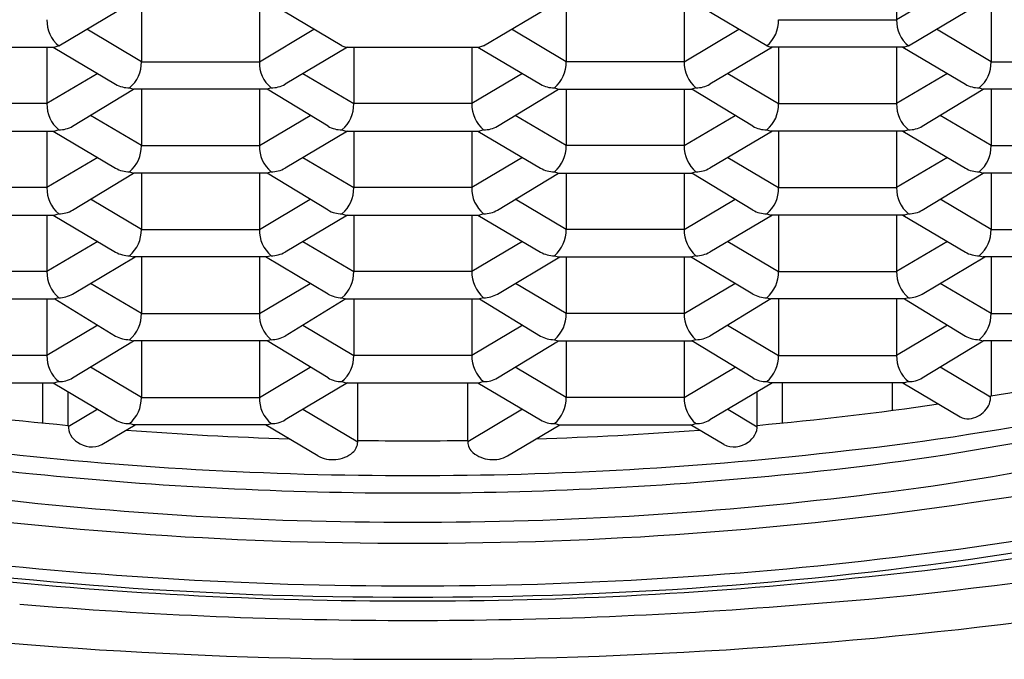
# Model space of a CAD drawing. Units: inches. Extents: x 4538.84 to 4541.19, y 274.98 to 280.49.
# Drawn here: x 4539.92 to 4540.16, y 279.36 to 279.52 of the extents above; entities that cross this region are included whole.
import ezdxf

# ---------------------------------------------------------------- set-up
doc = ezdxf.new("R2010")
doc.units = ezdxf.units.IN
doc.header["$LTSCALE"] = 0.6431102362
doc.header["$MEASUREMENT"] = 0
doc.layers.get('0').update_dxf_attribs({"color": 255, "linetype": 'CONTINUOUS'})

msp = doc.modelspace()

# ---------------------------------------------------------------- linework, layer by layer
for p, q in [((4540.131095961792, 279.5313377064034), (4540.131095961792, 279.5174473080034)), ((4540.144240515025, 279.5252340922166), (4540.131095961792, 279.5174473080034)), ((4539.92934219549, 279.5111396665047), (4539.946389939691, 279.5212386865048)), ((4539.94923123039, 279.5209418982047), (4539.94923123039, 279.5073482881048)), ((4539.97764413729, 279.5209418982047), (4539.97764413729, 279.5073482881047)), ((4539.99753317219, 279.5111396665047), (4539.98048542799, 279.5212386865047)), ((4540.03163972399, 279.5111396665047), (4540.04868746819, 279.5212386865047)), ((4540.051528758891, 279.5209418982047), (4540.051528758891, 279.5073482881047)), ((4540.079941665792, 279.520941898204), (4540.079941665792, 279.507348288104)), ((4540.099830700692, 279.5111396665038), (4540.082782956492, 279.521238686504)), ((4540.133937252492, 279.5111396665034), (4540.150984996691, 279.5212386865032)), ((4540.153826287392, 279.5209418982031), (4540.153826287392, 279.5073482881031)), ((4540.102671991392, 279.5174473080037), (4540.131095961792, 279.5174473080034)), ((4539.94923123039, 279.5073482881048), (4539.936086677209, 279.5151350722879)), ((4539.97764413729, 279.5073482881047), (4539.990788690471, 279.5151350722878)), ((4540.051528758891, 279.5073482881047), (4540.038384205709, 279.5151350722878)), ((4540.079941665792, 279.507348288104), (4540.093086218973, 279.515135072287)), ((4540.153826287392, 279.5073482881031), (4540.14068173421, 279.5151350722864)), ((4539.89620742229, 279.5108428782048), (4539.92837041689, 279.5108428782048)), ((4539.92650090479, 279.5108428782048), (4539.92650090479, 279.4972492681047)), ((4539.927993936489, 279.5108428782048), (4539.94304559999, 279.5019263289047)), ((4539.92934219549, 279.5111396665047), (4539.92837041689, 279.5108428782048)), ((4539.998881431191, 279.5108428782048), (4539.98382976769, 279.5019263289047)), ((4539.99753317219, 279.5111396665047), (4539.99850495079, 279.5108428782048)), ((4539.99850495079, 279.5108428782048), (4540.03066794539, 279.5108428782048)), ((4540.00037446289, 279.5108428782048), (4540.00037446289, 279.4972492681047)), ((4540.02879843329, 279.5108428782048), (4540.02879843329, 279.4972492681047)), ((4540.030291464989, 279.5108428782048), (4540.04534312849, 279.5019263289047)), ((4540.03163972399, 279.5111396665047), (4540.03066794539, 279.5108428782048)), ((4540.101178959693, 279.5108428782037), (4540.086127296192, 279.5019263289039)), ((4540.099830700692, 279.5111396665038), (4540.100802479292, 279.5108428782037)), ((4540.132965473892, 279.5108428782034), (4540.100802479292, 279.5108428782037)), ((4540.102671991392, 279.5108428782037), (4540.102671991392, 279.4972492681038)), ((4540.131095961792, 279.5108428782034), (4540.131095961791, 279.4972492681034)), ((4540.132588993491, 279.5108428782034), (4540.147640656992, 279.5019263289032)), ((4540.133937252492, 279.5111396665034), (4540.132965473892, 279.5108428782034)), ((4539.94923123039, 279.5073482881047), (4539.97764413729, 279.5073482881047)), ((4540.07994166579, 279.5073482881047), (4540.051528758891, 279.5073482881047)), ((4540.153815223892, 279.5073482880031), (4540.182228130791, 279.5073482880028)), ((4539.93872083032, 279.504488306322), (4539.92650090479, 279.4972492681047)), ((4539.988154537361, 279.5044883063219), (4540.00037446289, 279.4972492681047)), ((4540.041018358819, 279.5044883063219), (4540.02879843329, 279.4972492681047)), ((4540.090452065862, 279.5044883063211), (4540.102671991392, 279.4972492681038)), ((4540.143315887321, 279.5044883063205), (4540.131095961791, 279.4972492681034)), ((4539.93268653519, 279.4918273090047), (4539.94736171829, 279.5007438582048)), ((4539.946389939691, 279.5010406465047), (4539.94736171829, 279.5007438582048)), ((4539.97951364939, 279.5007438582047), (4539.94736171829, 279.5007438582047)), ((4539.94923123039, 279.5007438582048), (4539.94923123039, 279.4871502481047)), ((4539.977644137291, 279.5007438582047), (4539.97764413729, 279.4871502481047)), ((4539.98048542799, 279.5010406465047), (4539.97951364939, 279.5007438582047)), ((4539.99418883249, 279.4918273090047), (4539.97951364939, 279.5007438582047)), ((4540.03498406369, 279.4918273090047), (4540.04965924679, 279.5007438582047)), ((4540.04868746819, 279.5010406465047), (4540.04965924679, 279.5007438582047)), ((4540.04965924679, 279.5007438582047), (4540.08181117789, 279.5007438582047)), ((4540.051528758891, 279.5007438582047), (4540.051528758891, 279.4871502481047)), ((4540.079941665792, 279.500743858204), (4540.079941665792, 279.487150248104)), ((4540.082782956491, 279.501040646504), (4540.081811177892, 279.500743858204)), ((4540.096486360992, 279.4918273090038), (4540.081811177892, 279.500743858204)), ((4540.137281592191, 279.4918273090033), (4540.151956775292, 279.5007438582032)), ((4540.150984996691, 279.5010406465032), (4540.151956775292, 279.5007438582032)), ((4540.184097642892, 279.5007438582028), (4540.151945711792, 279.5007438582032)), ((4540.153826287392, 279.5007438582031), (4540.153826287392, 279.4871502481031)), ((4539.92650090479, 279.4972492681047), (4539.89807693439, 279.4972492681047)), ((4540.02879843329, 279.4972492681047), (4540.00037446289, 279.4972492681047)), ((4540.102671991392, 279.4972492681038), (4540.131095961791, 279.4972492681034)), ((4539.94923123039, 279.4871502481047), (4539.936956533064, 279.4944217329294)), ((4539.97764413729, 279.4871502481047), (4539.989918834615, 279.4944217329294)), ((4540.051528758891, 279.4871502481047), (4540.039254061565, 279.4944217329294)), ((4540.079941665792, 279.487150248104), (4540.092216363117, 279.4944217329285)), ((4540.153826287392, 279.4871502481031), (4540.141551590066, 279.4944217329279)), ((4539.89620742229, 279.4906448382047), (4539.92837041689, 279.4906448382047)), ((4539.92650090479, 279.4906448382047), (4539.92650090479, 279.4770512281048)), ((4539.927993936486, 279.4906448382047), (4539.94304559999, 279.4817282890048)), ((4539.92934219549, 279.4909416265048), (4539.92837041689, 279.4906448382047)), ((4539.998881431195, 279.4906448382047), (4539.98382976769, 279.4817282890047)), ((4539.99753317219, 279.4909416265047), (4539.99850495079, 279.4906448382047)), ((4539.99850495079, 279.4906448382047), (4540.03066794539, 279.4906448382047)), ((4540.00037446289, 279.4906448382047), (4540.00037446289, 279.4770512281048)), ((4540.02879843329, 279.4906448382047), (4540.02879843329, 279.4770512281048)), ((4540.030291464986, 279.4906448382047), (4540.04534312849, 279.4817282890047)), ((4540.03163972399, 279.4909416265047), (4540.03066794539, 279.4906448382047)), ((4540.101178959696, 279.4906448382038), (4540.086127296191, 279.4817282890039)), ((4540.099830700691, 279.4909416265037), (4540.100802479292, 279.4906448382038)), ((4540.132965473891, 279.4906448382034), (4540.100802479292, 279.4906448382038)), ((4540.102671991392, 279.4906448382037), (4540.102671991392, 279.4770512281037)), ((4540.131095961791, 279.4906448382034), (4540.131095961791, 279.4770512281034)), ((4540.132588993487, 279.4906448382034), (4540.147640656992, 279.4817282890032)), ((4540.133937252492, 279.4909416265034), (4540.132965473891, 279.4906448382034)), ((4539.94923123039, 279.4871502481047), (4539.97764413729, 279.4871502481047)), ((4540.07994166579, 279.4871502481047), (4540.051528758891, 279.4871502481047)), ((4540.153815223892, 279.4871502481031), (4540.182228130791, 279.4871502481028)), ((4539.938720830294, 279.4842902664074), (4539.92650090479, 279.4770512281048)), ((4539.988154537386, 279.4842902664074), (4540.00037446289, 279.4770512281048)), ((4540.041018358795, 279.4842902664074), (4540.02879843329, 279.4770512281048)), ((4540.090452065887, 279.4842902664064), (4540.102671991392, 279.4770512281037)), ((4540.143315887296, 279.4842902664059), (4540.131095961791, 279.4770512281034)), ((4539.93268653519, 279.4716292690048), (4539.94737414019, 279.4805458226048)), ((4539.946389939691, 279.4808426065048), (4539.94737414019, 279.4805458226048)), ((4539.97950122749, 279.4805458226047), (4539.94736171829, 279.4805458183047)), ((4539.94923123039, 279.4805458223563), (4539.94923123039, 279.4669522081048)), ((4539.97764413729, 279.4805458223562), (4539.977644137291, 279.4669522081047)), ((4539.98048542799, 279.4808426065047), (4539.97950122749, 279.4805458226047)), ((4539.99418883249, 279.4716292690047), (4539.97950122749, 279.4805458226047)), ((4540.03498406369, 279.4716292690047), (4540.04967166869, 279.4805458226047)), ((4540.04868746819, 279.4808426065047), (4540.04967166869, 279.4805458226047)), ((4540.04967166869, 279.4805458226047), (4540.08181117789, 279.4805458183047)), ((4540.051528758891, 279.4805458223562), (4540.051528758891, 279.4669522081047)), ((4540.079941665791, 279.4805458223555), (4540.079941665791, 279.466952208104)), ((4540.082782956491, 279.480842606504), (4540.081798755991, 279.480545822604)), ((4540.096486360992, 279.4716292690038), (4540.081798755991, 279.480545822604)), ((4540.137281592191, 279.4716292690034), (4540.151969197192, 279.4805458226032)), ((4540.150984996691, 279.4808426065032), (4540.151969197192, 279.4805458226032)), ((4540.184097642891, 279.4805458182028), (4540.151945711791, 279.4805458182032)), ((4540.153826287391, 279.4805458223547), (4540.153826287391, 279.4669522081031)), ((4539.92650090479, 279.4770512281048), (4539.89807693439, 279.4770512281048)), ((4540.02879843329, 279.4770512281048), (4540.00037446289, 279.4770512281048)), ((4540.102671991392, 279.4770512281037), (4540.131095961791, 279.4770512281034)), ((4539.94923123039, 279.4669522081048), (4539.936958361388, 279.4742226099382)), ((4539.977644137291, 279.4669522081047), (4539.989917006293, 279.4742226099381)), ((4540.051528758891, 279.4669522081047), (4540.039255889887, 279.4742226099382)), ((4540.079941665791, 279.466952208104), (4540.092214534794, 279.4742226099373)), ((4540.153826287391, 279.4669522081031), (4540.141553418389, 279.4742226099367)), ((4539.89620742229, 279.4704467983047), (4539.92837041689, 279.4704467983047)), ((4539.92650090479, 279.4704467983047), (4539.92650090479, 279.4568531882048)), ((4539.927993936489, 279.4704467983047), (4539.94304559999, 279.4615302490047)), ((4539.92934219549, 279.4707435866047), (4539.92837041689, 279.4704467983047)), ((4539.998881431191, 279.4704467983047), (4539.98382976769, 279.4615302490047)), ((4539.99753317219, 279.4707435866047), (4539.99850495079, 279.4704467983047)), ((4539.99850495079, 279.4704467983047), (4540.03066794539, 279.4704467983047)), ((4540.00037446289, 279.4704467983047), (4540.00037446289, 279.4568531882047)), ((4540.02879843329, 279.4704467983047), (4540.02879843329, 279.4568531882047)), ((4540.030291464989, 279.4704467983047), (4540.04534312849, 279.4615302490047)), ((4540.03163972399, 279.4707435866047), (4540.03066794539, 279.4704467983047)), ((4540.101178959692, 279.4704467983037), (4540.086127296191, 279.4615302490039)), ((4540.099830700691, 279.4707435866038), (4540.100802479291, 279.4704467983038)), ((4540.132965473891, 279.4704467983034), (4540.100802479291, 279.4704467983038)), ((4540.102671991392, 279.4704467983037), (4540.102671991391, 279.4568531882038)), ((4540.131095961791, 279.4704467983034), (4540.131095961791, 279.4568531882034)), ((4540.132588993491, 279.4704467983034), (4540.147640656991, 279.4615302490032)), ((4540.133937252492, 279.4707435866034), (4540.132965473891, 279.4704467983034)), ((4539.94923123039, 279.4669522081047), (4539.977644137291, 279.4669522081047)), ((4540.07994166579, 279.4669522081047), (4540.051528758891, 279.4669522081047)), ((4540.153815223891, 279.4669522081031), (4540.182228130791, 279.4669522081028)), ((4539.93872083032, 279.464092226422), (4539.92650090479, 279.4568531882048)), ((4539.988154537361, 279.4640922264219), (4540.00037446289, 279.4568531882047)), ((4540.041018358819, 279.4640922264219), (4540.02879843329, 279.4568531882047)), ((4540.090452065862, 279.4640922264211), (4540.102671991391, 279.4568531882038)), ((4540.143315887321, 279.4640922264205), (4540.131095961791, 279.4568531882034)), ((4539.93268653519, 279.4514312290048), (4539.947738198692, 279.4603477783048)), ((4539.946389939691, 279.4606445666047), (4539.94736171829, 279.4603477783048)), ((4539.97951364939, 279.4603477783047), (4539.94736171829, 279.4603477783047)), ((4539.94923123039, 279.4603477783048), (4539.94923123039, 279.4467541682047)), ((4539.977644137291, 279.4603477783047), (4539.977644137291, 279.4467541682047)), ((4539.99418883249, 279.4514312290048), (4539.979137168989, 279.4603477783047)), ((4539.98048542799, 279.4606445666047), (4539.97951364939, 279.4603477783047)), ((4540.03498406369, 279.4514312290048), (4540.050035727191, 279.4603477783047)), ((4540.04868746819, 279.4606445666047), (4540.04965924679, 279.4603477783047)), ((4540.04965924679, 279.4603477783047), (4540.08181117789, 279.4603477783047)), ((4540.051528758891, 279.4603477783047), (4540.051528758891, 279.4467541682047)), ((4540.079941665791, 279.460347778304), (4540.079941665791, 279.446754168204)), ((4540.096486360991, 279.4514312290038), (4540.08143469749, 279.460347778304)), ((4540.082782956491, 279.4606445666039), (4540.081811177891, 279.460347778304)), ((4540.137281592191, 279.4514312290033), (4540.152333255693, 279.4603477783032)), ((4540.150984996691, 279.4606445666032), (4540.151956775291, 279.4603477783032)), ((4540.184085220992, 279.4603477826028), (4540.151945711791, 279.4603477783032)), ((4540.153826287391, 279.4603477783031), (4540.153826287391, 279.4467541682031)), ((4539.92650090479, 279.4568531882048), (4539.89807693439, 279.4568531882048)), ((4540.02879843329, 279.4568531882047), (4540.00037446289, 279.4568531882048)), ((4540.102671991391, 279.4568531882038), (4540.131095961791, 279.4568531882035)), ((4539.94923123039, 279.4467541682047), (4539.937011304861, 279.453993206422)), ((4539.977644137291, 279.4467541682047), (4539.989864062819, 279.453993206422)), ((4540.051528758891, 279.4467541682047), (4540.039308833361, 279.453993206422)), ((4540.079941665791, 279.446754168204), (4540.09216159132, 279.4539932064211)), ((4540.153826287391, 279.4467541682031), (4540.141606361862, 279.4539932064205)), ((4539.92934219549, 279.4505455466048), (4539.92838195519, 279.4502440314047)), ((4539.99753317219, 279.4505455466048), (4539.99849341249, 279.4502440314047)), ((4540.03163972399, 279.4505455466048), (4540.03067948369, 279.4502440314047)), ((4540.099830700691, 279.4505455466038), (4540.100790940991, 279.4502440314038)), ((4540.133937252491, 279.4505455466034), (4540.132977012191, 279.4502440314034)), ((4539.89619588399, 279.4502440314047), (4539.92838195519, 279.4502440314047)), ((4539.92650090479, 279.4502445839132), (4539.92650090479, 279.4366551482047)), ((4539.92838195519, 279.4502440314047), (4539.94304559999, 279.4413322091048)), ((4539.99849341249, 279.4502440314047), (4539.98382976769, 279.4413322091047)), ((4539.99849341249, 279.4502440314047), (4540.03067948369, 279.4502440314047)), ((4540.00037446289, 279.4502440314047), (4540.00037446289, 279.4366551482047)), ((4540.02879843329, 279.4502445839131), (4540.02879843329, 279.4366551482047)), ((4540.03067948369, 279.4502440314047), (4540.04534312849, 279.4413322091048)), ((4540.100790940991, 279.4502440314038), (4540.086127296191, 279.4413322091039)), ((4540.132977012191, 279.4502440314034), (4540.100790940991, 279.4502440314038)), ((4540.102671991391, 279.4502445839121), (4540.102671991391, 279.4366551482037)), ((4540.131095961791, 279.4502440314034), (4540.131095961791, 279.4366551482034)), ((4540.132977012191, 279.4502440314034), (4540.147640656991, 279.4413322091032)), ((4539.94923123039, 279.4467541682047), (4539.977644137291, 279.4467541682047)), ((4540.07994166579, 279.4467541682047), (4540.051528758891, 279.4467541682047)), ((4540.153815223891, 279.4467541681032), (4540.182228130791, 279.4467541681028)), ((4539.938776156218, 279.443926961278), (4539.92650090479, 279.4366551482047)), ((4539.988099211461, 279.443926961278), (4540.00037446289, 279.4366551482047)), ((4540.041073684719, 279.443926961278), (4540.02879843329, 279.4366551482047)), ((4540.090396739963, 279.4439269612771), (4540.102671991391, 279.4366551482037)), ((4540.143371213219, 279.4439269612765), (4540.131095961791, 279.4366551482034)), ((4539.93268653519, 279.4312331891048), (4539.94736171829, 279.4401497383047)), ((4539.946389939691, 279.4404465266048), (4539.94736171829, 279.4401497383047)), ((4539.97951364939, 279.4401497383047), (4539.94736171829, 279.4401497383047)), ((4539.94923123039, 279.4401497383047), (4539.94923123039, 279.4265561282048)), ((4539.977644137291, 279.4401497383047), (4539.977644137291, 279.4265561282047)), ((4539.98048542799, 279.4404465266047), (4539.97951364939, 279.4401497383047)), ((4539.99418883249, 279.4312331891047), (4539.97951364939, 279.4401497383047)), ((4540.03498406369, 279.4312331891047), (4540.04965924679, 279.4401497383047)), ((4540.04868746819, 279.4404465266047), (4540.04965924679, 279.4401497383047)), ((4540.04965924679, 279.4401497383047), (4540.08181117789, 279.4401497383047)), ((4540.051528758891, 279.4401497383047), (4540.051528758891, 279.4265561282047)), ((4540.079941665791, 279.440149738304), (4540.079941665791, 279.426556128204)), ((4540.082782956491, 279.440446526604), (4540.081811177891, 279.440149738304)), ((4540.096486360991, 279.4312331891038), (4540.081811177891, 279.440149738304)), ((4540.13728159219, 279.4312331891034), (4540.151956775291, 279.4401497383031)), ((4540.150984996691, 279.4404465266032), (4540.151956775291, 279.4401497383031)), ((4540.184097642891, 279.4401497383028), (4540.151945711791, 279.4401497383031)), ((4540.153826287391, 279.4401497383031), (4540.153826287391, 279.4269494217671)), ((4539.92650090479, 279.4366551482047), (4539.89807693439, 279.4366551482047)), ((4540.02879843329, 279.4366551482047), (4540.00037446289, 279.4366551482047)), ((4540.102671991391, 279.4366551482037), (4540.131095961791, 279.4366551482034)), ((4539.94923123039, 279.4265561282048), (4539.936956533148, 279.4338276130803)), ((4539.977644137291, 279.4265561282047), (4539.989918834532, 279.4338276130802)), ((4540.051528758891, 279.4265561282047), (4540.039254061649, 279.4338276130803)), ((4540.079941665791, 279.426556128204), (4540.092216363032, 279.4338276130794)), ((4540.153734976182, 279.4266102206225), (4540.141551590149, 279.4338276130788)), ((4539.89620742229, 279.4300507184047), (4539.92837041689, 279.4300507184047)), ((4539.925521419001, 279.4204103576323), (4539.925521410558, 279.4300507184047)), ((4539.927993936489, 279.4300507184047), (4539.94304559999, 279.4211341691047)), ((4539.92934219549, 279.4303475066047), (4539.92837041689, 279.4300507184047)), ((4539.998881431191, 279.4300507184047), (4539.98382976769, 279.4211341691047)), ((4539.99753317219, 279.4303475066047), (4539.99850495079, 279.4300507184047)), ((4539.99850495079, 279.4300507184047), (4540.03066794539, 279.4300507184047)), ((4540.001353945001, 279.4162088600238), (4540.001353957122, 279.4300507184047)), ((4540.027818951179, 279.4162088600238), (4540.027818939058, 279.4300507184047)), ((4540.030291464989, 279.4300507184047), (4540.04534312849, 279.4211341691047)), ((4540.03163972399, 279.4303475066047), (4540.03066794539, 279.4300507184047)), ((4540.101178959692, 279.4300507184038), (4540.086127296191, 279.4211341691039)), ((4540.099830700691, 279.4303475066038), (4540.100802479291, 279.4300507184038)), ((4540.132965473891, 279.4300507184034), (4540.100802479291, 279.4300507184038)), ((4540.10365147718, 279.4204103576313), (4540.103651485622, 279.4300507184037)), ((4540.130116473338, 279.4234513373766), (4540.130116467559, 279.4300507184034)), ((4540.13258899349, 279.4300507184034), (4540.146375450391, 279.4218759855032)), ((4540.133937252491, 279.4303475066034), (4540.132965473891, 279.4300507184034)), ((4539.931640460684, 279.4198337579926), (4539.93164043139, 279.4278905484305)), ((4539.94923123039, 279.4265561282047), (4539.977644137291, 279.4265561282047)), ((4540.07994166579, 279.4265561282047), (4540.051528758891, 279.4265561282047)), ((4540.097532435497, 279.4198337579916), (4540.097532464791, 279.4278905484295)), ((4539.93872083032, 279.423696146522), (4539.93164205129, 279.4195027042448)), ((4539.988154537361, 279.423696146522), (4540.001352182478, 279.4158779108122)), ((4540.041018358819, 279.423696146522), (4540.027820713703, 279.4158779108122)), ((4540.090452065861, 279.4236961465211), (4540.097530844891, 279.4195027042439)), ((4539.939722753264, 279.4152033784601), (4539.947738198693, 279.4199516984047)), ((4539.94736171829, 279.4199516984048), (4539.946389939691, 279.4202484867047)), ((4539.97951364939, 279.4199516984047), (4539.94736171829, 279.4199516984047)), ((4539.99173604279, 279.4124881726048), (4539.979137168988, 279.4199516984047)), ((4539.97951364939, 279.4199516984047), (4539.98048542799, 279.4202484867047)), ((4540.03743685339, 279.4124881726048), (4540.050035727192, 279.4199516984048)), ((4540.04965924679, 279.4199516984048), (4540.04868746819, 279.4202484867047)), ((4540.04965924679, 279.4199516984048), (4540.08181117789, 279.4199516984048)), ((4540.089450142917, 279.4152033784592), (4540.081434697488, 279.419951698404)), ((4540.081811177891, 279.419951698404), (4540.082782956491, 279.4202484867039)), ((4540.010571163546, 279.3635375464048), (4540.018601732634, 279.3635375464048))]:
    msp.add_line(p, q)
for centre, radius, start, end in [((4539.934494024767, 279.5172540725105), 0.007995455392207931, 178.6151312423256, 229.8834383618841), ((4540.094678871415, 279.5172540725096), 0.007995455392207931, 310.1165616374425, 1.384868757013443), ((4540.139089081769, 279.517254072509), 0.007995455392207931, 178.6151312416581, 229.883438361259), ((4539.941357298988, 279.5071013638608), 0.0078778021875265, 309.7052389259827, 1.796190654664962), ((4539.985518068692, 279.5071013638608), 0.0078778021875265, 178.2038093453448, 230.2947610740194), ((4540.043654827488, 279.5071013638608), 0.0078778021875265, 309.7052389259827, 1.796190654664962), ((4540.087815597194, 279.50710136386), 0.0078778021875265, 178.2038093446758, 230.294761073346), ((4540.14595235599, 279.5071013638593), 0.0078778021875265, 309.7052389253092, 1.796190653997628), ((4539.946366707974, 279.5077098836062), 0.006669277564150809, 240.134135460166, 270.1995841289585), ((4539.980508659706, 279.5077098836061), 0.006669277564150809, 269.8004158710415, 299.8658645398373), ((4540.048664236474, 279.5077098836061), 0.006669277564150809, 240.134135460166, 270.1995841289585), ((4540.082806188208, 279.5077098836054), 0.006669277564150809, 269.8004158704162, 299.8658645391731), ((4540.150961764976, 279.5077098836046), 0.006669277564150809, 240.1341354595018, 270.1995841282811), ((4539.934494024767, 279.4970560326105), 0.007995455392207931, 178.6151312423256, 229.8834391771321), ((4539.992381342913, 279.4970560326104), 0.007995455392207931, 310.116560822872, 1.38486875768091), ((4540.036791553268, 279.4970560326104), 0.007995455392207931, 178.6151312423256, 229.8834391771321), ((4540.094678871415, 279.4970560326096), 0.007995455392207931, 310.1165608221966, 1.384868757013443), ((4540.139089081769, 279.4970560326091), 0.007995455392207931, 178.6151312416581, 229.8834391764943), ((4539.929371805898, 279.4975867769932), 0.00664521645924118, 269.7446949963319, 299.9215886163939), ((4539.997503561783, 279.4975867769932), 0.00664521645924118, 240.0784113836094, 270.255305003668), ((4540.031669334398, 279.4975867769932), 0.00664521645924118, 269.7446949963319, 299.9215886163939), ((4540.099801090284, 279.4975867769922), 0.00664521645924118, 240.0784113829452, 270.2553050029906), ((4540.1339668629, 279.4975867769918), 0.00664521645924118, 269.7446949956545, 299.9215886157297), ((4539.941137529569, 279.4870023194677), 0.008095052555240729, 310.454350724816, 1.047078855823176), ((4539.985737838112, 279.4870023194677), 0.008095052555240729, 178.9529211441833, 229.5456492751861), ((4540.043435058068, 279.4870023194677), 0.008095052555240729, 310.454350724816, 1.047078855823176), ((4540.088035366613, 279.4870023194669), 0.008095052555240729, 178.9529211435148, 229.5456492745085), ((4540.145732586569, 279.4870023194662), 0.008095052555240729, 310.4543507241385, 1.047078855155625), ((4539.946428762804, 279.4877461621728), 0.006903664830785711, 240.6559238504406, 269.6777925368041), ((4539.980446604875, 279.4877461621728), 0.006903664830785711, 270.3222074631959, 299.344076149561), ((4540.048726291305, 279.4877461621728), 0.006903664830785711, 240.6559238504406, 269.6777925368041), ((4540.082744133377, 279.487746162172), 0.006903664830785711, 270.3222074625185, 299.3440761489017), ((4540.151023819806, 279.4877461621712), 0.006903664830785711, 240.6559238497798, 269.6777925361267), ((4539.93432740898, 279.476782940267), 0.00783110121224429, 178.0367040423863, 230.4618670573306), ((4539.9925479587, 279.476782940267), 0.00783110121224429, 309.5381329426714, 1.963295957620204), ((4540.03662493748, 279.476782940267), 0.00783110121224429, 178.0367040423863, 230.4618670573306), ((4540.094845487201, 279.4767829402661), 0.00783110121224429, 309.5381329420001, 1.963295956951148), ((4540.138922465982, 279.4767829402656), 0.00783110121224429, 178.036704041719, 230.4618670566592), ((4539.929371808151, 279.4773887292371), 0.006645208613309563, 269.7446752713802, 299.9216051395452), ((4539.99750355953, 279.4773887292371), 0.006645208613309563, 240.0783948605016, 270.2553247286198), ((4540.03166933665, 279.4773887292371), 0.006645208613309563, 269.7446752713802, 299.9216051395452), ((4540.099801088031, 279.4773887292362), 0.006645208613309563, 240.0783948597939, 270.2553247279424), ((4540.133966865152, 279.4773887292358), 0.006645208613309563, 269.7446752707028, 299.921605138836), ((4539.941137529849, 279.466804279439), 0.008095052275376408, 310.4543498053636, 1.047079094974184), ((4539.985737837831, 279.466804279439), 0.008095052275376408, 178.9529209050323, 229.5456501946385), ((4540.043435058349, 279.466804279439), 0.008095052275376408, 310.4543498053636, 1.047079094974184), ((4540.088035366332, 279.4668042794382), 0.008095052275376408, 178.9529209043638, 229.5456501940006), ((4540.14573258685, 279.4668042794375), 0.008095052275376408, 310.454349804686, 1.047079094306633), ((4539.94635947419, 279.4672864889126), 0.006641992177767156, 240.0709142973994, 270.2628052917208), ((4539.980515893491, 279.4672864889125), 0.006641992177767156, 269.7371947082792, 299.9290857026023), ((4540.04865700269, 279.4672864889125), 0.006641992177767156, 240.0709142973994, 270.2628052917208), ((4540.082813421991, 279.4672864889118), 0.006641992177767156, 269.7371947076539, 299.9290857019397), ((4540.150954531191, 279.467286488911), 0.006641992177767156, 240.0709142967369, 270.2628052910433), ((4539.934494024703, 279.4566599526815), 0.007995455328720924, 178.6151310239562, 229.8834393953786), ((4539.992381342977, 279.4566599526815), 0.007995455328720924, 310.1165606046235, 1.384868976053546), ((4540.036791553203, 279.4566599526815), 0.007995455328720924, 178.6151310239562, 229.8834393953786), ((4540.094678871478, 279.4566599526806), 0.007995455328720924, 310.116560603948, 1.384868975386079), ((4540.139089081705, 279.4566599526801), 0.007995455328720924, 178.6151310232875, 229.883439394703), ((4539.929371807611, 279.4571906912716), 0.006645210645357037, 269.7446799949048, 299.9216004159419), ((4539.997503560068, 279.4571906912716), 0.006645210645357037, 240.0783995841049, 270.2553200050952), ((4540.031669336112, 279.4571906912716), 0.006645210645357037, 269.7446799949048, 299.9216004159419), ((4540.09980108857, 279.4571906912706), 0.006645210645357037, 240.0783995833956, 270.2553200044177), ((4540.133966864613, 279.4571906912702), 0.006645210645357037, 269.7446799942795, 299.9216004152343), ((4539.941390029318, 279.4464925005136), 0.007845565896736, 309.5901289215142, 1.911300659074214), ((4539.985485338362, 279.4464925005136), 0.007845565896736, 178.0886993409323, 230.4098710784899), ((4540.043687557818, 279.4464925005136), 0.007845565896736, 309.5901289215142, 1.911300659074214), ((4540.087782866864, 279.4464925005128), 0.007845565896736, 178.0886993402633, 230.4098710778164), ((4540.145985086318, 279.4464925005121), 0.007845565896736, 309.5901289208809, 1.911300658406923), ((4539.94636670821, 279.4471157639429), 0.00666927780001936, 240.1341342895455, 270.1995820976903), ((4539.980508659471, 279.4471157639429), 0.00666927780001936, 269.8004179023098, 299.8658657104561), ((4540.04866423671, 279.4471157639429), 0.00666927780001936, 240.1341342895455, 270.1995820976903), ((4540.082806187971, 279.4471157639421), 0.00666927780001936, 269.8004179016844, 299.8658657097936), ((4540.150961765211, 279.4471157639413), 0.00666927780001936, 240.134134288883, 270.1995820970129), ((4539.934558935147, 279.4364911517302), 0.008059699006404235, 178.8340812292468, 229.6644891901774), ((4539.992316432534, 279.4364911517302), 0.008059699006404235, 310.3355108098268, 1.165918770759744), ((4540.036856463646, 279.4364911517302), 0.008059699006404235, 178.8340812292468, 229.6644891901774), ((4540.094613961034, 279.4364911517293), 0.008059699006404235, 310.3355108091492, 1.16591877009116), ((4540.054272977057, 280.01414851192), 0.6038544285381575, 276.1455795278828, 287.4229214147801), ((4540.139153992148, 279.4364911517288), 0.008059699006404235, 178.8340812285792, 229.6644891895396), ((4540.048826862198, 280.0707084514044), 0.6522657185, 279.2172233812572, 282.7864071456205), ((4540.081070895452, 279.9103299269436), 0.5135951347641677, 277.6132270225775, 291.6326198315358), ((4539.929371807772, 279.4369926500137), 0.006645209388193198, 269.7446785592543, 299.9216050535111), ((4539.997503559907, 279.4369926500137), 0.006645209388193198, 240.0783949464905, 270.2553214407457), ((4540.031669336273, 279.4369926500137), 0.006645209388193198, 269.7446785592543, 299.9216050535111), ((4540.099801088409, 279.4369926500127), 0.006645209388193198, 240.078394945828, 270.2553214400683), ((4540.133966864773, 279.4369926500123), 0.006645209388193198, 269.744678558629, 299.9216050528486), ((4539.986724337225, 280.0657066865252), 0.6605817961455606, 255.1529319032982, 264.4740900343645), ((4539.941137529849, 279.4264081995391), 0.008095052275560255, 310.4543498059804, 1.047079094348966), ((4539.985737837832, 279.4264081995391), 0.008095052275560255, 178.9529209056575, 229.5456501940216), ((4540.043435058349, 279.4264081995391), 0.008095052275560255, 310.4543498059804, 1.047079094348966), ((4540.088035366332, 279.4264081995383), 0.008095052275560255, 178.95292090499, 229.5456501933838), ((4540.042448558956, 280.0657066865252), 0.6605817961455606, 275.5259099656355, 284.8470680967018), ((4540.056184357951, 279.9859168435689), 0.5866178647840541, 276.7936642060449, 288.0784151021743), ((4540.149084755471, 279.4267287499391), 0.004656288490250603, 338.5268607372491, 2.536045105684701), ((4540.00378102749, 280.2181670777047), 0.8015861468000001, 261.6976798305808, 264.8365498259035), ((4540.0253918687, 280.2181670777046), 0.8015861468000001, 275.1634501734165, 278.3023201687353), ((4540.148120064483, 279.4271959936958), 0.005725643702510866, 296.4600351283369, 337.7095475312962), ((4540.148344248973, 279.4259359581705), 0.004512155351596486, 244.129907087655, 301.0456179856691), ((4539.936333856247, 279.4197577604137), 0.00469401081568284, 179.0723219556644, 237.9603174284917), ((4539.946428762293, 279.4271520411222), 0.006903663577362582, 240.6559228686711, 269.6777967203819), ((4539.980446605387, 279.4271520411222), 0.006903663577362582, 270.3222032796181, 299.3440771313304), ((4540.048726290794, 279.4271520411222), 0.006903663577362582, 240.6559228686711, 269.6777967203819), ((4540.082744133888, 279.4271520411214), 0.006903663577362582, 270.3222032789406, 299.3440771306258), ((4540.092839039934, 279.4197577604128), 0.00469401081568284, 302.0396825708358, 0.9276780436745343), ((4540.013255976653, 280.3214621749883), 0.9053198652901939, 265.7131385390564, 268.1996228285262), ((4540.01589911229, 280.3218897546047), 0.9057477933, 271.8006532946666, 274.2859822660803), ((4539.937265839962, 279.4204227115148), 0.005768696603847128, 233.6131605608487, 295.2079228113658), ((4539.997681263609, 279.4160451195483), 0.003674725050985097, 311.0967886600131, 357.3920050552019), ((4539.972277839816, 279.4161982344046), 0.0290761071734725, 359.3687752369941, 0.02093832765697638), ((4540.01459521749, 280.3563319617047), 0.9402160993, 269.1930641152318, 270.8058669829048), ((4540.056895056364, 279.4161982344046), 0.0290761071734725, 179.9790616723495, 180.6312247630157), ((4540.031491632571, 279.4160451195483), 0.003674725050985097, 182.6079949448047, 228.9032113399912), ((4540.091907056219, 279.4204227115139), 0.005768696603847128, 244.7920771879963, 306.3868394385), ((4540.013512344689, 280.2998641532149), 0.8920958725202468, 263.3532440543761, 270.0689854178503), ((4539.995186606653, 279.4186926851351), 0.007099462424326073, 240.919910614316, 276.8874341360858), ((4539.995531915071, 279.4187682386079), 0.007141735441840252, 274.0632991181159, 309.7308270445031), ((4540.015660551491, 280.2998641532149), 0.8920958725202468, 269.9310145821497, 276.6467559456239), ((4540.033640981109, 279.418768238608), 0.007141735441840252, 230.2691729555412, 265.9367008818841), ((4540.033986289527, 279.4186926851351), 0.007099462424326073, 263.1125658639141, 299.0800893856856), ((4540.058299020898, 280.060481696318), 0.6802195713586943, 275.5815669882152, 287.7109777638103), ((4540.059526436461, 280.0267036473402), 0.6425058917327371, 276.7014258777317, 287.7083426459525), ((4540.014121346363, 280.3008024806179), 0.8972352121485858, 264.1783658952455, 270.0297005365208), ((4540.015051549817, 280.3008024806179), 0.8972352121485858, 269.9702994634793, 275.8216341047545), ((4540.013590648391, 280.2783267635122), 0.881796244449136, 262.8342378702791, 270.0647033058648), ((4540.015582247789, 280.2783267635122), 0.881796244449136, 269.9352966941352, 277.1657621297209), ((4540.050541471913, 280.1986478380064), 0.8239308670891907, 274.0847738585195, 285.3666038463242), ((4540.013078739597, 280.3008274875545), 0.9093471631951684, 261.5885155710031, 270.0949971324649), ((4540.016094156583, 280.3008274875545), 0.9093471631951684, 269.9050028675351, 278.4114844289969), ((4540.010971908529, 280.3173663999685), 0.938847106725065, 260.8243375017444, 270.2205879656428), ((4540.018200987651, 280.3173663999685), 0.938847106725065, 269.7794120343572, 279.1756624982557), ((4540.013436926813, 280.342025431072), 0.9608067889160347, 262.8993482579036, 270.0685494046525), ((4540.015735969368, 280.342025431072), 0.9608067889160347, 269.9314505953475, 277.1006517420964), ((4540.013424279464, 280.3801283414342), 1.002552479931131, 263.7749708866667, 270.0664178421024), ((4540.015748616716, 280.3801283414342), 1.002552479931131, 269.9335821578976, 276.2250291133333), ((4540.014186797744, 280.508422009275), 1.135529884170225, 265.2391277656989, 270.0201652804798), ((4540.014986098437, 280.508422009275), 1.135529884170225, 269.9798347195202, 274.7608722343011), ((4540.012578805819, 280.5282049666878), 1.1646691506588, 261.8631060016706, 269.9012341952677), ((4540.016594090362, 280.5282049666878), 1.164669150658804, 270.0987658047324, 278.1368939983294)]:
    msp.add_arc(centre, radius, start, end)

doc.saveas('drawing.dxf')
